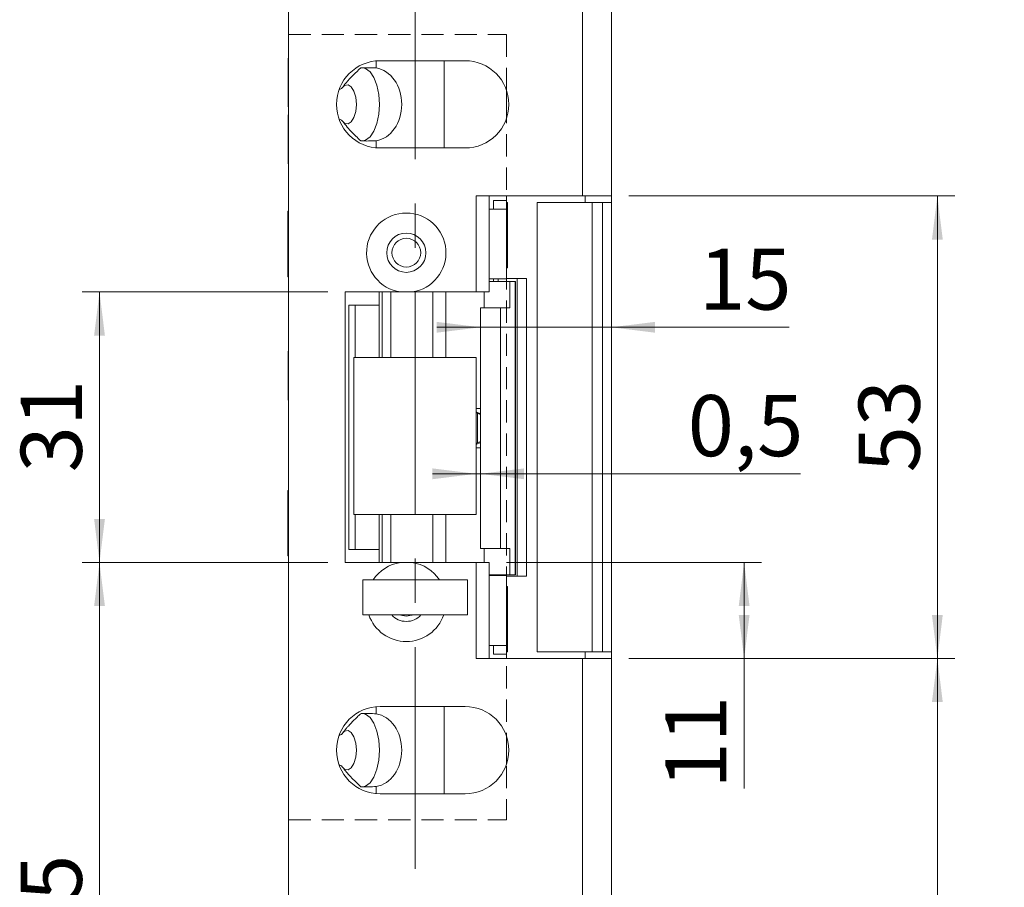
# Model space of a CAD drawing. Units: millimetres. Extents: x 0 to 210, y 0 to 297.
# Drawn here: x 121 to 177, y 112 to 162 of the extents above; entities that cross this region are included whole.
import ezdxf

# ---------------------------------------------------------------- set-up
doc = ezdxf.new("R2010")
doc.units = ezdxf.units.MM
doc.linetypes.add('CENTERX2', pattern=[20.32, 12.7, -2.54, 2.54, -2.54])
doc.linetypes.add('HIDDEN', pattern=[1.905, 1.27, -0.635])
doc.styles.add('SLDTEXTSTYLE0', font='TXT', dxfattribs={"width": 0.75})
doc.dimstyles.new('SLDDIMSTYLE0', dxfattribs={"dimtxt": 3.5, "dimasz": 2.5, "dimexe": 0, "dimexo": 0.0625, "dimgap": 0.875, "dimtad": 1, "dimlfac": 2, "dimrnd": 1e-09, "dimzin": 12, "dimdsep": 46, "dimtxsty": 'SLDTEXTSTYLE0', "dimsah": 1, "dimcen": 0.09, "dimadec": 0, "dimazin": 3, "dimtfac": 1, "dimtofl": 0, "dimtmove": 0, "dimatfit": 3, "dimfxl": 0, "dimfrac": 2, "dimtolj": 1, "dimtzin": 12, "dimarcsym": 0})
doc.dimstyles.new('SLDDIMSTYLE1', dxfattribs={"dimtxt": 3.5, "dimasz": 2.5, "dimexe": 0, "dimexo": 0.0625, "dimgap": 0.875, "dimtad": 1, "dimlfac": 2, "dimrnd": 1e-09, "dimzin": 12, "dimdsep": 46, "dimtxsty": 'SLDTEXTSTYLE0', "dimsah": 1, "dimcen": 0.09, "dimadec": 0, "dimazin": 3, "dimtfac": 1, "dimtmove": 0, "dimatfit": 0, "dimfxl": 0, "dimfrac": 2, "dimtolj": 1, "dimtzin": 12, "dimarcsym": 0})
doc.dimstyles.new('SLDDIMSTYLE3', dxfattribs={"dimtxt": 3.5, "dimasz": 2.5, "dimexe": 0, "dimexo": 0.0625, "dimgap": 0.875, "dimtad": 1, "dimlfac": 2, "dimrnd": 1e-09, "dimdsep": 46, "dimtxsty": 'SLDTEXTSTYLE0', "dimsah": 1, "dimcen": 0.09, "dimadec": 0, "dimazin": 2, "dimtfac": 1, "dimtmove": 0, "dimatfit": 0, "dimfxl": 0, "dimfrac": 2, "dimtolj": 1, "dimtzin": 12, "dimarcsym": 0})

# ---------------------------------------------------------------- blocks, each defined once
blk = doc.blocks.new('_D')
at = {"color": 7, "linetype": 'Continuous', "lineweight": 0}
for p, q in [((155.876, 151.759), (174.557, 151.759)), ((173.557, 151.759), (173.557, 125.259)), ((155.876, 125.259), (174.557, 125.259))]:
    blk.add_line(p, q, dxfattribs=at)
for points in [[(173.557, 151.759), (173.247, 149.259), (173.867, 149.259)], [(173.557, 125.259), (173.867, 127.759), (173.247, 127.759)]]:
    blk.add_solid(points, dxfattribs=at)
at = {"color": 7, "linetype": 'Continuous', "lineweight": 0, "insert": (169.045, 135.923), "char_height": 3.5, "attachment_point": 1, "rotation": 90, "style": 'SLDTEXTSTYLE0'}
blk.add_mtext('53', dxfattribs=at)
blk = doc.blocks.new('_D_1')
at = {"color": 7, "linetype": 'Continuous', "lineweight": 0}
for p, q in [((138.626, 130.759), (124.546, 130.759)), ((125.546, 81.009), (125.546, 130.759)), ((135.376, 81.009), (124.546, 81.009))]:
    blk.add_line(p, q, dxfattribs=at)
for points in [[(125.546, 130.759), (125.236, 128.259), (125.856, 128.259)], [(125.546, 81.009), (125.856, 83.509), (125.236, 83.509)]]:
    blk.add_solid(points, dxfattribs=at)
at = {"color": 7, "linetype": 'Continuous', "lineweight": 0, "insert": (121.034, 104.741), "char_height": 3.5, "attachment_point": 1, "rotation": 90, "style": 'SLDTEXTSTYLE0'}
blk.add_mtext('99,5', dxfattribs=at)
blk = doc.blocks.new('_D_3')
at = {"color": 7, "linetype": 'Continuous', "lineweight": 0}
for p, q in [((155.876, 125.259), (174.557, 125.259)), ((173.557, 81.009), (173.557, 125.259)), ((155.876, 81.009), (174.557, 81.009))]:
    blk.add_line(p, q, dxfattribs=at)
for points in [[(173.557, 125.259), (173.247, 122.759), (173.867, 122.759)], [(173.557, 81.009), (173.867, 83.509), (173.247, 83.509)]]:
    blk.add_solid(points, dxfattribs=at)
at = {"color": 7, "linetype": 'Continuous', "lineweight": 0, "insert": (169.045, 98.724), "char_height": 3.5, "attachment_point": 1, "rotation": 90, "style": 'SLDTEXTSTYLE0'}
blk.add_mtext('88,5', dxfattribs=at)
blk = doc.blocks.new('_D_7')
at = {"color": 7, "linetype": 'Continuous', "lineweight": 0}
for p, q in [((147.374, 144.236), (144.874, 144.236)), ((147.374, 144.236), (154.876, 144.236)), ((154.876, 144.236), (165.071, 144.236))]:
    blk.add_line(p, q, dxfattribs=at)
for points in [[(147.374, 144.236), (144.874, 144.546), (144.874, 143.926)], [(154.876, 144.236), (157.376, 143.926), (157.376, 144.546)]]:
    blk.add_solid(points, dxfattribs=at)
at = {"color": 7, "linetype": 'Continuous', "lineweight": 0, "insert": (159.899, 148.748), "char_height": 3.5, "attachment_point": 1, "style": 'SLDTEXTSTYLE0'}
blk.add_mtext('15', dxfattribs=at)
blk = doc.blocks.new('_D_9')
at = {"color": 7, "linetype": 'Continuous', "lineweight": 0}
for p, q in [((138.626, 146.259), (124.546, 146.259)), ((125.546, 130.759), (125.546, 146.259)), ((138.626, 130.759), (124.546, 130.759))]:
    blk.add_line(p, q, dxfattribs=at)
for points in [[(125.546, 146.259), (125.236, 143.759), (125.856, 143.759)], [(125.546, 130.759), (125.856, 133.259), (125.236, 133.259)]]:
    blk.add_solid(points, dxfattribs=at)
at = {"color": 7, "linetype": 'Continuous', "lineweight": 0, "insert": (121.034, 135.923), "char_height": 3.5, "attachment_point": 1, "rotation": 90, "style": 'SLDTEXTSTYLE0'}
blk.add_mtext('31', dxfattribs=at)
blk = doc.blocks.new('_D_11')
at = {"color": 7, "linetype": 'Continuous', "lineweight": 0}
for p, q in [((155.876, 196.009), (183.876, 196.009)), ((182.876, 81.009), (182.876, 196.009)), ((155.876, 81.009), (183.876, 81.009))]:
    blk.add_line(p, q, dxfattribs=at)
for points in [[(182.876, 196.009), (182.566, 193.509), (183.186, 193.509)], [(182.876, 81.009), (183.186, 83.509), (182.566, 83.509)]]:
    blk.add_solid(points, dxfattribs=at)
at = {"color": 7, "linetype": 'Continuous', "lineweight": 0, "insert": (178.364, 134.63), "char_height": 3.5, "attachment_point": 1, "rotation": 90, "style": 'SLDTEXTSTYLE0'}
blk.add_mtext('230', dxfattribs=at)
blk = doc.blocks.new('_D_12')
at = {"color": 7, "linetype": 'Continuous', "lineweight": 0}
for p, q in [((147.126, 135.842), (144.626, 135.842)), ((147.374, 135.842), (147.126, 135.842)), ((147.374, 135.842), (165.718, 135.842))]:
    blk.add_line(p, q, dxfattribs=at)
for points in [[(147.126, 135.842), (144.626, 136.152), (144.626, 135.532)], [(147.374, 135.842), (149.874, 135.532), (149.874, 136.152)]]:
    blk.add_solid(points, dxfattribs=at)
at = {"color": 7, "linetype": 'Continuous', "lineweight": 0, "insert": (159.252, 140.353), "char_height": 3.5, "attachment_point": 1, "style": 'SLDTEXTSTYLE0'}
blk.add_mtext('0,5', dxfattribs=at)
blk = doc.blocks.new('_D_13')
at = {"color": 7, "linetype": 'Continuous', "lineweight": 0}
for p, q in [((148.876, 130.759), (163.485, 130.759)), ((162.485, 130.759), (162.485, 125.259)), ((155.876, 125.259), (163.485, 125.259)), ((162.485, 125.259), (162.485, 117.808))]:
    blk.add_line(p, q, dxfattribs=at)
for points in [[(162.485, 130.759), (162.175, 128.259), (162.795, 128.259)], [(162.485, 125.259), (162.795, 127.759), (162.175, 127.759)]]:
    blk.add_solid(points, dxfattribs=at)
at = {"color": 7, "linetype": 'Continuous', "lineweight": 0, "insert": (157.973, 117.808), "char_height": 3.5, "attachment_point": 1, "rotation": 90, "style": 'SLDTEXTSTYLE0'}
blk.add_mtext('11', dxfattribs=at)

msp = doc.modelspace()

# ---------------------------------------------------------------- linework, layer by layer
at = {"color": 7, "linetype": 'CENTERX2', "lineweight": 0}
msp.add_line((143.6258, 113.219), (143.6258, 210.6552), dxfattribs=at)
at = {"color": 7, "linetype": 'Continuous', "lineweight": 15}
for p, q in [((136.3758, 81.0087), (136.3758, 196.0087)), ((153.2258, 196.0087), (153.2258, 151.7587)), ((154.8758, 196.0087), (154.8758, 151.7587)), ((136.3758, 159.6587), (136.3577, 159.6587)), ((136.3577, 156.8587), (136.3577, 159.6587)), ((141.4043, 159.4989), (141.4043, 159.0927)), ((146.5008, 159.5087), (141.6258, 159.5087)), ((145.2915, 159.5087), (145.2915, 154.5087)), ((148.8758, 156.2281), (148.8758, 157.7893)), ((148.8758, 157.7337), (148.8933, 157.7337)), ((136.3577, 156.8587), (136.3758, 156.8587)), ((136.3758, 156.4087), (136.3577, 156.4087)), ((136.3577, 153.6087), (136.3577, 156.4087)), ((141.4043, 154.9247), (141.4043, 154.5185)), ((141.6258, 154.5087), (146.5008, 154.5087)), ((136.3577, 153.6087), (136.3758, 153.6087)), ((153.2258, 151.7587), (147.1258, 151.7587)), ((147.1258, 146.2587), (147.1258, 151.7587)), ((147.8758, 151.7587), (147.8758, 146.2587)), ((148.1258, 151.0087), (148.1258, 151.5087)), ((148.1258, 151.5087), (148.8758, 151.5087)), ((148.8758, 151.5087), (148.8758, 151.7587)), ((148.8758, 151.0087), (148.8758, 151.5087)), ((148.9211, 151.3837), (148.8758, 151.3837)), ((148.9211, 151.3837), (148.9211, 147.6337)), ((150.6258, 151.3837), (150.6258, 125.6337)), ((150.6258, 151.3837), (153.7724, 151.3837)), ((154.8758, 151.7587), (153.2258, 151.7587)), ((153.3758, 151.7587), (153.3758, 151.3837)), ((153.7724, 151.3837), (153.7724, 125.6337)), ((153.7724, 151.3837), (154.3758, 151.3837)), ((154.3758, 151.3837), (154.3758, 125.6337)), ((154.3758, 151.3837), (154.8758, 151.3837)), ((154.8758, 151.3837), (154.8758, 151.7587)), ((154.8758, 151.3837), (154.8758, 125.6337)), ((136.3758, 150.8837), (136.3305, 150.8837)), ((136.3305, 147.1337), (136.3305, 150.8837)), ((147.8758, 151.0087), (148.8758, 151.0087)), ((148.8758, 147.1337), (148.8758, 151.0087)), ((148.8758, 147.6337), (148.9211, 147.6337)), ((136.3305, 147.1337), (136.3758, 147.1337)), ((147.8758, 147.0087), (148.8758, 147.0087)), ((149.0578, 146.8587), (147.8758, 146.8587)), ((148.1258, 146.8587), (148.1258, 147.0087)), ((148.8758, 147.1337), (148.8758, 147.0087)), ((149.4727, 147.0337), (148.8758, 147.0337)), ((149.0578, 145.3587), (149.0578, 146.8587)), ((149.0578, 146.8587), (149.3729, 146.8587)), ((149.3729, 146.8587), (149.3729, 130.0587)), ((149.3729, 146.8587), (149.3764, 146.8587)), ((149.3764, 146.8587), (149.3764, 130.0587)), ((149.4727, 129.9837), (149.4727, 147.0337)), ((149.4727, 147.0337), (150.0212, 147.0337)), ((150.0212, 129.9837), (150.0212, 147.0337)), ((139.6258, 146.2587), (139.6258, 130.7587)), ((142.7894, 146.2587), (139.6258, 146.2587)), ((141.5758, 145.5087), (141.5758, 146.2587)), ((141.7362, 142.5087), (141.7362, 146.2587)), ((141.7446, 146.2587), (141.7446, 142.5087)), ((142.2408, 146.2587), (142.2408, 142.5087)), ((147.1258, 146.2587), (143.4621, 146.2587)), ((144.651, 146.2587), (144.651, 142.5087)), ((145.3817, 142.5087), (145.3817, 146.2587)), ((147.8758, 146.2587), (147.1258, 146.2587)), ((147.5915, 145.3587), (147.5915, 146.2587)), ((139.8258, 145.5087), (139.8258, 131.5087)), ((139.8258, 145.5087), (140.1875, 145.5087)), ((140.1875, 142.5087), (140.1875, 145.5087)), ((141.5758, 145.5087), (140.1875, 145.5087)), ((141.5758, 142.5087), (141.5758, 145.5087)), ((147.3735, 145.3587), (147.3735, 131.5587)), ((147.3735, 145.3587), (148.5184, 145.3587)), ((148.5184, 145.3587), (148.5184, 131.5587)), ((148.5184, 145.3587), (149.0578, 145.3587)), ((136.3758, 142.8587), (136.3577, 142.8587)), ((136.3577, 140.0587), (136.3577, 142.8587)), ((140.1258, 142.5087), (140.1258, 133.5087)), ((147.1258, 142.5087), (140.1258, 142.5087)), ((147.1258, 133.5087), (147.1258, 142.5087)), ((136.3577, 140.0587), (136.3758, 140.0587)), ((147.3735, 139.2846), (147.1258, 139.4001)), ((147.2015, 139.3089), (147.1258, 139.3438)), ((147.2015, 137.6085), (147.2015, 139.3089)), ((147.1258, 137.5173), (147.3735, 137.6328)), ((147.1258, 137.5736), (147.2015, 137.6085)), ((136.3758, 134.8837), (136.3305, 134.8837)), ((136.3305, 131.4737), (136.3305, 134.8837)), ((140.1258, 133.5087), (147.1258, 133.5087)), ((140.1875, 131.5087), (140.1875, 133.5087)), ((141.5758, 131.5087), (141.5758, 133.5087)), ((141.7446, 133.5087), (141.7446, 130.7587)), ((142.2408, 133.5087), (142.2408, 130.7587)), ((144.651, 133.5087), (144.651, 130.7587)), ((145.3817, 130.7587), (145.3817, 133.5087)), ((141.7362, 130.7587), (141.7362, 132.2587)), ((141.7446, 132.2587), (141.7362, 132.2587)), ((136.3305, 131.1337), (136.3305, 131.4737)), ((139.8258, 131.5087), (140.1875, 131.5087)), ((140.1875, 131.5087), (141.5758, 131.5087)), ((141.5758, 130.7587), (141.5758, 131.5087)), ((148.5184, 131.5587), (147.3735, 131.5587)), ((147.5915, 131.5587), (147.5915, 130.7587)), ((149.0578, 131.5587), (148.5184, 131.5587)), ((149.0578, 131.5587), (149.0578, 130.0587)), ((136.3305, 131.1337), (136.3758, 131.1337)), ((139.6258, 130.7587), (142.7894, 130.7587)), ((143.4621, 130.7587), (147.1258, 130.7587)), ((147.1258, 125.2587), (147.1258, 130.7587)), ((147.1258, 130.7587), (147.8758, 130.7587)), ((147.8758, 130.7587), (147.8758, 125.2587)), ((147.8758, 130.0587), (149.0578, 130.0587)), ((148.8758, 130.0087), (147.8758, 130.0087)), ((148.1258, 130.0087), (148.1258, 130.0587)), ((148.8758, 130.0087), (148.8758, 129.8837)), ((148.8758, 129.9837), (149.4727, 129.9837)), ((148.8758, 126.0087), (148.8758, 129.8837)), ((149.3729, 130.0587), (149.0578, 130.0587)), ((149.3764, 130.0587), (149.3729, 130.0587)), ((149.4727, 129.9837), (150.0212, 129.9837)), ((140.6258, 127.7587), (140.6258, 129.7587)), ((146.6258, 129.7587), (140.6258, 129.7587)), ((146.6258, 127.7587), (146.6258, 129.7587)), ((148.9211, 129.3837), (148.8758, 129.3837)), ((148.9211, 129.3837), (148.9211, 125.6337)), ((146.6258, 127.7587), (140.6258, 127.7587)), ((148.8758, 126.0087), (147.8758, 126.0087)), ((148.1258, 125.5087), (148.1258, 126.0087)), ((148.8758, 125.5087), (148.8758, 126.0087)), ((147.1258, 125.2587), (153.2258, 125.2587)), ((148.1258, 125.5087), (148.8758, 125.5087)), ((148.8758, 125.6337), (148.9211, 125.6337)), ((148.8758, 125.2587), (148.8758, 125.5087)), ((150.6258, 125.6337), (153.7724, 125.6337)), ((153.2258, 125.2587), (153.2258, 81.0087)), ((153.2258, 125.2587), (154.8758, 125.2587)), ((153.3758, 125.6337), (153.3758, 125.2587)), ((153.7724, 125.6337), (154.3758, 125.6337)), ((154.3758, 125.6337), (154.8758, 125.6337)), ((154.8758, 125.2587), (154.8758, 125.6337)), ((154.8758, 125.2587), (154.8758, 81.0087)), ((141.4043, 122.0927), (141.4043, 122.4989)), ((146.5008, 122.5087), (141.6258, 122.5087)), ((145.2915, 117.5087), (145.2915, 122.5087)), ((148.8758, 119.2281), (148.8758, 120.7893)), ((141.4043, 117.5185), (141.4043, 117.9247)), ((141.6258, 117.5087), (146.5008, 117.5087))]:
    msp.add_line(p, q, dxfattribs=at)
at = {"color": 7, "linetype": 'HIDDEN', "lineweight": 0}
for p, q in [((136.3758, 161.0087), (148.8758, 161.0087)), ((136.3758, 161.0087), (136.3758, 116.0087)), ((148.8758, 161.0087), (148.8758, 116.0087)), ((136.3758, 116.0087), (148.8758, 116.0087))]:
    msp.add_line(p, q, dxfattribs=at)
at = {"color": 206, "linetype": 'Continuous', "lineweight": 15}
for p, q in [((148.3944, 146.8587), (148.3944, 147.0087)), ((148.3944, 130.0087), (148.3944, 130.0587))]:
    msp.add_line(p, q, dxfattribs=at)
at = {"color": 7, "linetype": 'Continuous', "lineweight": 15, "flags": 128}
for points in [[(140.6426, 159.1063), (140.7923, 159.0667), (141.0465, 158.8768), (141.2671, 158.5474), (141.4376, 158.1031), (141.5453, 157.5771), (141.5821, 157.0087), (141.5453, 156.4402), (141.4376, 155.9143), (141.2671, 155.47), (141.0465, 155.1406), (140.7923, 154.9507), (140.6426, 154.911)], [(139.4545, 156.0559), (139.593, 155.9253), (139.7859, 155.8888), (139.972, 156.0029), (140.1263, 156.2522), (140.228, 156.6032), (140.2635, 157.0087), (140.228, 157.4142), (140.1263, 157.7651), (139.972, 158.0144), (139.7859, 158.1285), (139.593, 158.0921), (139.4545, 157.9615)], [(142.7821, 127.7587), (142.8101, 127.7465), (143.1258, 127.6837)], [(143.1258, 127.6837), (143.4415, 127.7465), (143.4695, 127.7587)], [(140.6426, 122.1063), (140.7923, 122.0667), (141.0465, 121.8768), (141.2671, 121.5474), (141.4376, 121.1031), (141.5453, 120.5771), (141.5821, 120.0087), (141.5453, 119.4402), (141.4376, 118.9143), (141.2671, 118.47), (141.0465, 118.1406), (140.7923, 117.9507), (140.6426, 117.911)], [(139.4545, 119.0559), (139.593, 118.9253), (139.7859, 118.8888), (139.972, 119.0029), (140.1263, 119.2522), (140.228, 119.6032), (140.2635, 120.0087), (140.228, 120.4142), (140.1263, 120.7651), (139.972, 121.0144), (139.7859, 121.1285), (139.593, 121.0921), (139.4545, 120.9615)]]:
    msp.add_lwpolyline(points, dxfattribs=at)
at = {"color": 7, "linetype": 'Continuous', "lineweight": 15}
for radius in [1.125, 0.825]:
    msp.add_circle((143.1258, 148.5087), radius, dxfattribs=at)
for centre, radius, start, end in [((141.6258, 157.0087), 2.5, 90, 270), ((146.5008, 157.0087), 2.5, 270, 90), ((143.1258, 148.5087), 2.275, 278.50189, 261.49811), ((143.1258, 128.5087), 2.275, 98.50189, 146.67067), ((143.1258, 128.5087), 2.275, 33.32933, 81.49811), ((143.1258, 128.5087), 2.275, 199.24877, 340.75123), ((143.1258, 128.5087), 1.125, 221.81031, 270), ((143.1258, 128.5087), 1.125, 270, 318.18969), ((141.6258, 120.0087), 2.5, 90, 270), ((146.5008, 120.0087), 2.5, 270, 90)]:
    msp.add_arc(centre, radius, start, end, dxfattribs=at)
for centre, major_axis, ratio, start_param, end_param in [((140.8534, 157.0087), (-4.4731, 0), 0.4694716, 4.5889034, 4.7862044), ((141.1998, 157.0087), (0, 2.1), 0.7908382, 3.2650782, 6.1596997), ((140.8534, 157.0087), (2.3963, 0), 0.4694716, 2.212397, 2.2908542), ((140.8534, 157.0087), (2.3963, 0), 0.4694716, 3.9923311, 4.0707883), ((140.8534, 157.0087), (-4.4731, 0), 0.4694716, 1.4969809, 1.6942819), ((140.8534, 120.0087), (-4.4731, 0), 0.4694716, 4.5889034, 4.7862044), ((141.1998, 120.0087), (0, 2.1), 0.7908382, 3.2650782, 6.1596997), ((140.8534, 120.0087), (2.3963, 0), 0.4694716, 2.212397, 2.2908542), ((140.8534, 120.0087), (2.3963, 0), 0.4694716, 3.9923311, 4.0707883), ((140.8534, 120.0087), (-4.4731, 0), 0.4694716, 1.4969809, 1.6942819)]:
    msp.add_ellipse(centre, major_axis=major_axis, ratio=ratio, start_param=start_param, end_param=end_param, dxfattribs=at)
for points, knots in [([(139.4192, 157.91), (139.5032, 158.0222), (139.8287, 158.457), (140.2276, 158.8278), (140.5235, 159.103)], [0, 0, 0, 0, 0.2580165, 1, 1, 1, 1]), ([(140.5235, 154.9144), (140.3249, 155.0982), (139.926, 155.4674), (139.5886, 155.8935), (139.4192, 156.1074)], [0, 0, 0, 0, 0.4979328, 1, 1, 1, 1]), ([(142.7894, 146.2587), (142.8761, 146.2587), (143.0505, 146.2587), (143.2763, 146.2587), (143.413, 146.2587), (143.4621, 146.2587)], [0, 0, 0, 0, 0.3872884, 0.7797458, 1, 1, 1, 1]), ([(147.3735, 139.5837), (147.3734, 139.5837), (147.3188, 139.5837), (147.2222, 139.5837), (147.1258, 139.5837)], [0, 0, 0, 0, 0.0019986, 1, 1, 1, 1]), ([(147.3735, 139.2344), (147.3574, 139.2409), (147.3201, 139.2559), (147.2584, 139.2829), (147.2167, 139.302), (147.2015, 139.3089)], [0, 0, 0, 0, 0.3258853, 0.7559888, 1, 1, 1, 1]), ([(147.2015, 137.6085), (147.2309, 137.6218), (147.2898, 137.6484), (147.3511, 137.6745), (147.3719, 137.6824), (147.3735, 137.683)], [0, 0, 0, 0, 0.4795023, 0.9601321, 1, 1, 1, 1]), ([(147.3735, 137.3337), (147.3734, 137.3337), (147.3188, 137.3337), (147.2222, 137.3337), (147.1258, 137.3337)], [0, 0, 0, 0, 0.0019986, 1, 1, 1, 1]), ([(143.4621, 130.7587), (143.413, 130.7587), (143.2774, 130.7587), (143.0516, 130.7587), (142.8772, 130.7587), (142.7894, 130.7587)], [0, 0, 0, 0, 0.22025419, 0.60750311, 1, 1, 1, 1]), ([(139.4192, 120.91), (139.4393, 120.9386), (139.4997, 121.0244), (139.5862, 121.1348), (139.6855, 121.2541), (139.8077, 121.3941), (139.9794, 121.5778), (140.1929, 121.7917), (140.3753, 121.9659), (140.4864, 122.0687), (140.5235, 122.103)], [0, 0, 0, 0, 0.0643808, 0.1933747, 0.2579749, 0.3504306, 0.5355554, 0.7211221, 0.9070223, 1, 1, 1, 1]), ([(140.5235, 117.9144), (140.474, 117.9603), (140.3253, 118.098), (140.0824, 118.3333), (139.8164, 118.6107), (139.6388, 118.8167), (139.5404, 118.9417), (139.4851, 119.0142), (139.4456, 119.0701), (139.4192, 119.1074)], [0, 0, 0, 0, 0.124369, 0.3732248, 0.6229081, 0.8320045, 0.8739432, 0.9158437, 1, 1, 1, 1])]:
    msp.add_open_spline(points, degree=3, knots=knots, dxfattribs=at)

# ---------------------------------------------------------------- dimensions: what is measured, and where the dimension line sits
at = {"color": 7, "linetype": 'Continuous', "lineweight": 0}
for base, p1, p2, dimstyle, picture, middle in [((154.8758, 144.2359), (147.3735, 145.3587), (154.8758, 196.0087), 'SLDDIMSTYLE1', '_D_7', (162.4849, 144.2359)), ((147.1258, 135.8417), (147.3735, 131.5587), (147.1258, 133.5087), 'SLDDIMSTYLE3', '_D_12', (162.4849, 135.8417))]:
    dim = msp.add_linear_dim(base=base, p1=p1, p2=p2, dimstyle=dimstyle, dxfattribs=at)
    dim.commit()
    dim.dimension.update_dxf_attribs({"geometry": picture, "text_midpoint": middle, "dimtype": 160})
for base, p1, p2, picture, middle in [((182.8758, 196.0087), (154.8758, 81.0087), (154.8758, 196.0087), '_D_11', (182.8758, 138.5087)), ((173.5569, 125.2587), (154.8758, 151.7587), (154.8758, 125.2587), '_D', (173.5569, 138.5087)), ((125.5462, 146.2587), (139.6258, 130.7587), (139.6258, 146.2587), '_D_9', (125.5462, 138.5087)), ((125.5462, 130.7587), (136.3758, 81.0087), (139.6258, 130.7587), '_D_1', (125.5462, 109.2669)), ((162.4849, 125.2587), (147.8758, 130.7587), (154.8758, 125.2587), '_D_13', (162.4849, 120.3939)), ((173.5569, 125.2587), (154.8758, 81.0087), (154.8758, 125.2587), '_D_3', (173.5569, 103.2493))]:
    dim = msp.add_linear_dim(base=base, p1=p1, p2=p2, angle=90, dimstyle='SLDDIMSTYLE0', dxfattribs=at)
    dim.commit()
    dim.dimension.update_dxf_attribs({"geometry": picture, "text_midpoint": middle, "dimtype": 160})

doc.saveas('drawing.dxf')
